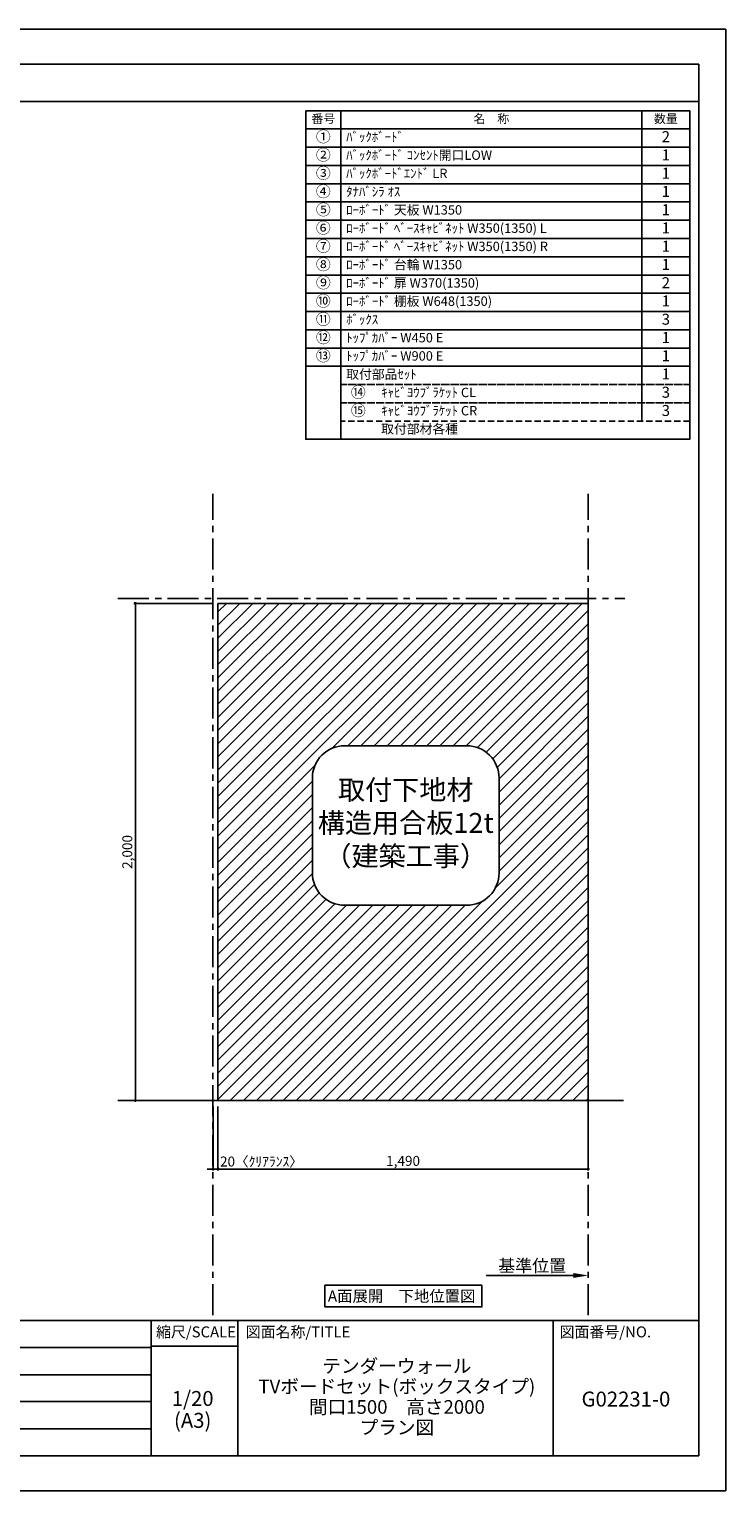
# Model space of a CAD drawing. Extents: x 19632 to 27948, y -8080 to -2200.
# Drawn here: x 25145 to 27948, y -8080 to -2200 of the extents above; entities that cross this region are included whole.
import ezdxf

# ---------------------------------------------------------------- set-up
doc = ezdxf.new("R2010")
doc.units = 0
doc.header["$LTSCALE"] = 50
doc.header["$MEASUREMENT"] = 0
doc.linetypes.add('CENTER', pattern=[2, 1.25, -0.25, 0.25, -0.25])
doc.linetypes.add('HIDDEN', pattern=[0.375, 0.25, -0.125])
doc.layers.get('0').update_dxf_attribs({"linetype": 'CONTINUOUS'})
doc.layers.get('DEFPOINTS').update_dxf_attribs({"color": 146, "linetype": 'CONTINUOUS'})
for name, color, linetype in [('111-壁仕上', 3, 'CONTINUOUS'), ('160-文字', 254, 'CONTINUOUS'), ('166-寸法B', 11, 'CONTINUOUS'), ('180-補助', 161, 'CONTINUOUS'), ('190-図面外枠', 5, 'CONTINUOUS'), ('191-図面内枠', 4, 'CONTINUOUS')]:
    doc.layers.add(name, color=color, linetype=linetype)
doc.styles.add('KH001', font='msgothic.ttc')
doc.dimstyles.new('KH1xx020', dxfattribs={"dimscale": 20, "dimtxt": 2, "dimasz": 0.6, "dimexe": 0.3, "dimexo": 1.2, "dimgap": 0.5, "dimtad": 3, "dimdec": 1, "dimdsep": 46, "dimlunit": 6, "dimtxsty": 'KH001', "dimblk": 'DOT', "dimcen": 1, "dimdle": 1, "dimclrd": 256, "dimclre": 256, "dimclrt": 256, "dimadec": 0, "dimazin": 0, "dimtfac": 1, "dimtdec": 1, "dimtix": 1, "dimtmove": 2, "dimatfit": 3, "dimldrblk": 'CLOSEDBLANK', "dimfxl": 1, "dimtolj": 1, "dimtzin": 0, "dimlwd": -1, "dimlwe": -1, "dimarcsym": 0})

# ---------------------------------------------------------------- blocks, each defined once
blk = doc.blocks.new('A$C5D946DDC')
at = {"layer": '190-図面外枠'}
for p, q in [((271, 14349), (20519, 14349)), ((20519, 14349), (20519, 351)), ((20519, 351), (271, 351))]:
    blk.add_line(p, q, dxfattribs=at)
at = {"layer": 'DEFPOINTS'}
blk.add_lwpolyline([(0, 0), (20790, 0), (20790, 14700), (0, 14700)], close=True, dxfattribs=at)
blk = doc.blocks.new('_Dot')
at = {"color": 0, "linetype": 'ByBlock', "lineweight": -2}
blk.add_line((-0.5, 0), (-1, 0), dxfattribs=at)
at = {"color": 0, "linetype": 'ByBlock', "const_width": 0.5}
blk.add_lwpolyline([(-0.25, 0, 1), (0.25, 0, 1)], format="xyb", close=True, dxfattribs=at)
blk = doc.blocks.new('*D81')
at = {"layer": '166-寸法B', "transparency": 16777216}
for p, q in [((25880.3, -4509.9), (25565.8, -4509.9)), ((25571.8, -4521.9), (25571.8, -6497.9)), ((25861.1, -6509.9), (25565.8, -6509.9))]:
    blk.add_line(p, q, dxfattribs=at)
at = {"layer": 'DEFPOINTS', "color": 0}
for p in [(25904.3, -4509.9), (25571.8, -6509.9), (25885.1, -6509.9)]:
    blk.add_point(p, dxfattribs=at)
at = {"layer": '166-寸法B', "transparency": 16777216, "xscale": 12, "yscale": 12, "zscale": 12}
for p, rotation in [((25571.8, -4509.9), 90), ((25571.8, -6509.9), 270)]:
    blk.add_blockref('_Dot', p, dxfattribs=dict(at, rotation=rotation))
at = {"layer": '166-寸法B', "transparency": 16777216, "insert": (25539.3, -5509.9), "char_height": 40, "attachment_point": 5, "rotation": 90}
blk.add_mtext('\\A1;2,000', dxfattribs=at)
blk = doc.blocks.new('_ClosedBlank')
at = {"color": 0, "linetype": 'ByBlock', "lineweight": -2}
for p, q in [((-1, 0.167), (0, 0)), ((-1, 0.167), (-1, -0.167)), ((0, 0), (-1, -0.167))]:
    blk.add_line(p, q, dxfattribs=at)
blk = doc.blocks.new('*D82')
at = {"layer": '166-寸法B', "transparency": 16777216}
for p, q in [((25904.3, -6533.9), (25904.3, -6791.5)), ((27394.3, -6533.9), (27394.3, -6791.5)), ((25916.3, -6785.5), (27382.3, -6785.5))]:
    blk.add_line(p, q, dxfattribs=at)
at = {"layer": 'DEFPOINTS', "color": 0, "transparency": 16777216}
for p in [(25904.3, -6509.9), (27394.3, -6509.9), (27394.3, -6785.5)]:
    blk.add_point(p, dxfattribs=at)
at = {"layer": '166-寸法B', "transparency": 16777216, "xscale": 12, "yscale": 12, "zscale": 12, "rotation": 180}
blk.add_blockref('_Dot', (25904.3, -6785.5), dxfattribs=at)
at = {"layer": '166-寸法B', "transparency": 16777216, "xscale": 12, "yscale": 12, "zscale": 12}
blk.add_blockref('_Dot', (27394.3, -6785.5), dxfattribs=at)
at = {"layer": '166-寸法B', "transparency": 16777216, "insert": (26649.3, -6752.9), "char_height": 40, "attachment_point": 5}
blk.add_mtext('\\A1;1,490', dxfattribs=at)
blk = doc.blocks.new('*D83')
at = {"layer": '166-寸法B', "transparency": 16777216}
for p, q in [((25884.3, -6533.9), (25884.3, -6791.5)), ((25904.3, -6533.9), (25904.3, -6791.5)), ((25872.3, -6785.5), (25860.3, -6785.5)), ((25904.3, -6785.5), (25884.3, -6785.5)), ((25916.3, -6785.5), (25928.3, -6785.5))]:
    blk.add_line(p, q, dxfattribs=at)
at = {"layer": 'DEFPOINTS', "color": 0, "transparency": 16777216}
for p in [(25884.3, -6509.9), (25904.3, -6509.9), (25884.3, -6785.5)]:
    blk.add_point(p, dxfattribs=at)
at = {"layer": '166-寸法B', "transparency": 16777216, "xscale": 12, "yscale": 12, "zscale": 12}
blk.add_blockref('_Dot', (25884.3, -6785.5), dxfattribs=at)
at = {"layer": '166-寸法B', "transparency": 16777216, "xscale": 12, "yscale": 12, "zscale": 12, "rotation": 180}
blk.add_blockref('_Dot', (25904.3, -6785.5), dxfattribs=at)
at = {"layer": '166-寸法B', "transparency": 16777216, "insert": (26079.2, -6755.5), "char_height": 40, "attachment_point": 5}
blk.add_mtext('\\A1;20〈ｸﾘｱﾗﾝｽ〉', dxfattribs=at)
blk = doc.blocks.new('*D84')
at = {"layer": '166-寸法B', "transparency": 16777216}
for p, q in [((27334.3, -7213.8), (26983.3, -7213.8)), ((27394.3, -7217.2), (27394.3, -7219.8))]:
    blk.add_line(p, q, dxfattribs=at)
blk.add_solid([(27334.3, -7203.8), (27334.3, -7223.8), (27394.3, -7213.8)], dxfattribs=at)
at = {"layer": 'DEFPOINTS', "color": 0, "transparency": 16777216}
for p in [(27003.3, -7213.8), (27003.3, -7225.1), (27394.3, -7193.2)]:
    blk.add_point(p, dxfattribs=at)
at = {"layer": '166-寸法B', "transparency": 16777216, "insert": (27168.8, -7174.4), "char_height": 50, "attachment_point": 5}
blk.add_mtext('\\A1;基準位置', dxfattribs=at)
blk = doc.blocks.new('_None')
blk = doc.blocks.new('取付下地注意')
at = {"layer": '160-文字'}
blk.add_lwpolyline([(-245.8, 641.3), (245.8, 641.3, -0.414214), (375.8, 511.3), (375.8, 130, -0.414214), (245.8, 0), (-245.8, 0, -0.414214), (-375.8, 130), (-375.8, 511.3, -0.414214)], format="xyb", close=True, dxfattribs=at)
at = {"layer": '160-文字', "insert": (0, 320.6), "char_height": 80, "attachment_point": 5}
blk.add_mtext('{取付下地材\\P構造用合板12t\\P（建築工事）}', dxfattribs=at)
blk = doc.blocks.new('HYOU')
at = {"layer": '160-文字', "linetype": 'HIDDEN', "ltscale": 2}
for p, q in [((0, 73.4), (1404.5, 73.4)), ((0, 0), (0, 73.4)), ((1404.5, 73.4), (1404.5, 0)), ((1404.5, 0), (0, 0))]:
    blk.add_line(p, q, dxfattribs=at)
at = {"layer": '160-文字', "color": 6}
blk.add_line((1211.9, 0), (1211.9, 73.4), dxfattribs=at)

msp = doc.modelspace()

# ---------------------------------------------------------------- hatches: boundary and pattern name
at = {"layer": '180-補助'}
h = msp.add_hatch(dxfattribs=at)
h.set_pattern_fill('ANSI31', color=13, scale=300, style=0)
h.set_pattern_definition([(45, (-223.56, -8080), (-26.516504, 26.516504), [])])
h.paths.add_polyline_path([(27394.26, -4509.87), (25904.26, -4509.87), (25904.26, -6509.87), (27394.26, -6509.87)])
h.paths.add_polyline_path([(27035.69, -5212.9), (27035.69, -5594.18, -0.4142136), (26905.69, -5724.18), (26414.06, -5724.18, -0.4142136), (26284.06, -5594.18), (26284.06, -5212.9, -0.4142136), (26414.06, -5082.9), (26905.69, -5082.9, -0.4142136)], flags=16)
h.paths.add_polyline_path([(26303.23, -5613.32), (27018.96, -5613.32), (27018.96, -5191.73), (26303.23, -5191.73)], flags=8)

# ---------------------------------------------------------------- linework, layer by layer
at = {"layer": '111-壁仕上', "color": 253, "linetype": 'CENTER', "ltscale": 2}
for p, q in [((25884.26, -7373.58), (25884.26, -4068.91)), ((27394.26, -7373.58), (27394.26, -4068.91)), ((25501.41, -4489.87), (27541.57, -4489.87))]:
    msp.add_line(p, q, dxfattribs=at)
at = {"layer": '111-壁仕上'}
msp.add_line((25501.41, -6509.87), (27536.87, -6509.87), dxfattribs=at)
at = {"layer": '160-文字', "color": 6}
for points in [[(26257.87, -2527.86), (26398.66, -2527.86), (26398.66, -2601.3), (26257.87, -2601.3)], [(26398.66, -2527.86), (27610.57, -2527.86), (27610.57, -2601.3), (26398.66, -2601.3)], [(27610.57, -2527.86), (27803.16, -2527.86), (27803.16, -2601.3), (27610.57, -2601.3)], [(26257.87, -2601.3), (26398.66, -2601.3), (26398.66, -2674.74), (26257.87, -2674.74)], [(26398.66, -2601.3), (27610.57, -2601.3), (27610.57, -2674.74), (26398.66, -2674.74)], [(27610.57, -2601.3), (27803.16, -2601.3), (27803.16, -2674.74), (27610.57, -2674.74)], [(26257.87, -2674.74), (26398.66, -2674.74), (26398.66, -2748.18), (26257.87, -2748.18)], [(26398.66, -2674.74), (27610.57, -2674.74), (27610.57, -2748.18), (26398.66, -2748.18)], [(27610.57, -2674.74), (27803.16, -2674.74), (27803.16, -2748.18), (27610.57, -2748.18)], [(26257.87, -2748.18), (26398.66, -2748.18), (26398.66, -2821.62), (26257.87, -2821.62)], [(26398.66, -2748.18), (27610.57, -2748.18), (27610.57, -2821.62), (26398.66, -2821.62)], [(27610.57, -2748.18), (27803.16, -2748.18), (27803.16, -2821.62), (27610.57, -2821.62)], [(26257.87, -2821.62), (26398.66, -2821.62), (26398.66, -2895.06), (26257.87, -2895.06)], [(26398.66, -2821.62), (27610.57, -2821.62), (27610.57, -2895.06), (26398.66, -2895.06)], [(27610.57, -2821.62), (27803.16, -2821.62), (27803.16, -2895.06), (27610.57, -2895.06)], [(26257.87, -2895.06), (26398.66, -2895.06), (26398.66, -2968.5), (26257.87, -2968.5)], [(26398.66, -2895.06), (27610.57, -2895.06), (27610.57, -2968.5), (26398.66, -2968.5)], [(27610.57, -2895.06), (27803.16, -2895.06), (27803.16, -2968.5), (27610.57, -2968.5)], [(26257.87, -2968.5), (26398.66, -2968.5), (26398.66, -3041.94), (26257.87, -3041.94)], [(26398.66, -2968.5), (27610.57, -2968.5), (27610.57, -3041.94), (26398.66, -3041.94)], [(27610.57, -2968.5), (27803.16, -2968.5), (27803.16, -3041.94), (27610.57, -3041.94)], [(26257.87, -3041.94), (26398.66, -3041.94), (26398.66, -3115.38), (26257.87, -3115.38)], [(26398.66, -3041.94), (27610.57, -3041.94), (27610.57, -3115.38), (26398.66, -3115.38)], [(27610.57, -3041.94), (27803.16, -3041.94), (27803.16, -3115.38), (27610.57, -3115.38)], [(26257.87, -3115.38), (26398.66, -3115.38), (26398.66, -3188.82), (26257.87, -3188.82)], [(26398.66, -3115.38), (27610.57, -3115.38), (27610.57, -3188.82), (26398.66, -3188.82)], [(27610.57, -3115.38), (27803.16, -3115.38), (27803.16, -3188.82), (27610.57, -3188.82)], [(26257.87, -3188.82), (26398.66, -3188.82), (26398.66, -3262.26), (26257.87, -3262.26)], [(26398.66, -3188.82), (27610.57, -3188.82), (27610.57, -3262.26), (26398.66, -3262.26)], [(27610.57, -3188.82), (27803.16, -3188.82), (27803.16, -3262.26), (27610.57, -3262.26)], [(26257.87, -3262.26), (26398.66, -3262.26), (26398.66, -3335.7), (26257.87, -3335.7)], [(26398.66, -3262.26), (27610.57, -3262.26), (27610.57, -3335.7), (26398.66, -3335.7)], [(27610.57, -3262.26), (27803.16, -3262.26), (27803.16, -3335.7), (27610.57, -3335.7)], [(26257.87, -3335.7), (26398.66, -3335.7), (26398.66, -3409.14), (26257.87, -3409.14)], [(26398.66, -3335.7), (27610.57, -3335.7), (27610.57, -3409.14), (26398.66, -3409.14)], [(27610.57, -3335.7), (27803.16, -3335.7), (27803.16, -3409.14), (27610.57, -3409.14)], [(26257.87, -3409.14), (26398.66, -3409.14), (26398.66, -3482.58), (26257.87, -3482.58)], [(26398.66, -3409.14), (27610.57, -3409.14), (27610.57, -3482.58), (26398.66, -3482.58)], [(27610.57, -3409.14), (27803.16, -3409.14), (27803.16, -3482.58), (27610.57, -3482.58)], [(26257.87, -3482.58), (26398.66, -3482.58), (26398.66, -3556.02), (26257.87, -3556.02)], [(26398.66, -3482.58), (27610.57, -3482.58), (27610.57, -3556.02), (26398.66, -3556.02)], [(27610.57, -3482.58), (27803.16, -3482.58), (27803.16, -3556.02), (27610.57, -3556.02)], [(26257.87, -3556.02), (26398.66, -3556.02), (26398.66, -3849.78), (26257.87, -3849.78)], [(26398.66, -3556.02), (27803.16, -3556.02), (27803.16, -3849.78), (26398.66, -3849.78)]]:
    msp.add_lwpolyline(points, close=True, dxfattribs=at)
at = {"layer": '160-文字'}
msp.add_lwpolyline([(26334.56, -7253.29), (26966.78, -7253.29), (26966.78, -7340.24), (26334.56, -7340.24)], close=True, dxfattribs=at)
at = {"layer": '180-補助', "color": 13}
msp.add_lwpolyline([(25904.26, -4509.87), (27394.26, -4509.87), (27394.26, -6509.87), (25904.26, -6509.87)], close=True, dxfattribs=at)
at = {"layer": '190-図面外枠'}
msp.add_lwpolyline([(19740.37, -2490.96), (27839.59, -2490.96)], dxfattribs=at)
at = {"layer": '191-図面内枠'}
for p, q in [((19740.37, -7395.11), (27839.59, -7395.11)), ((25635.56, -7395.11), (25635.56, -7939.73)), ((25984.71, -7395.11), (25984.71, -7939.73)), ((27252.63, -7395.11), (27252.63, -7939.73)), ((22645.96, -7503.73), (25635.56, -7503.73)), ((25635.56, -7498.01), (25984.71, -7498.01)), ((22645.96, -7613.07), (25635.56, -7613.07)), ((22645.96, -7721.07), (25635.56, -7721.07)), ((22645.96, -7830.4), (25635.56, -7830.4))]:
    msp.add_line(p, q, dxfattribs=at)

# ---------------------------------------------------------------- block references
at = {"layer": '160-文字'}
for name, p in [('HYOU', (26398.66, -3629.46)), ('HYOU', (26398.66, -3702.9)), ('HYOU', (26398.66, -3776.34)), ('取付下地注意', (26659.88, -5724.18))]:
    msp.add_blockref(name, p, dxfattribs=at)
at = {"layer": '190-図面外枠', "xscale": 0.3999999999996362, "yscale": 0.3999999999996362, "zscale": 0.3999999999996362}
msp.add_blockref('A$C5D946DDC', (19631.98, -8080), dxfattribs=at)

# ---------------------------------------------------------------- texts
at = {"layer": '160-文字'}
for s, insert, char_height, attachment_point in [('番号', (26328.26, -2564.58), 35.1, 5), ('名\u3000称', (27004.61, -2564.58), 35.1, 5), ('数量', (27706.86, -2564.58), 35.1, 5), ('①', (26328.26, -2638.02), 44.28, 5), ('ﾊﾞｯｸﾎﾞｰﾄﾞ ', (26420.26, -2638.02), 37.8, 4), ('2', (27706.86, -2638.02), 44.28, 5), ('②', (26328.26, -2711.46), 44.28, 5), ('ﾊﾞｯｸﾎﾞｰﾄﾞ ｺﾝｾﾝﾄ開口LOW ', (26420.26, -2711.46), 37.8, 4), ('1', (27706.86, -2711.46), 44.28, 5), ('③', (26328.26, -2784.9), 44.28, 5), ('ﾊﾞｯｸﾎﾞｰﾄﾞｴﾝﾄﾞ LR ', (26420.26, -2784.9), 37.8, 4), ('1', (27706.86, -2784.9), 44.28, 5), ('④', (26328.26, -2858.34), 44.28, 5), ('ﾀﾅﾊﾞｼﾗ ｵｽ', (26420.26, -2858.34), 37.8, 4), ('1', (27706.86, -2858.34), 44.28, 5), ('⑤', (26328.26, -2931.78), 44.28, 5), ('ﾛｰﾎﾞｰﾄﾞ 天板 W1350', (26420.26, -2931.78), 37.8, 4), ('{1}', (27706.86, -2931.78), 44.28, 5), ('⑥', (26328.26, -3005.22), 44.28, 5), ('ﾛｰﾎﾞｰﾄﾞ ﾍﾞｰｽｷｬﾋﾞﾈｯﾄ W350(1350) L ', (26420.26, -3005.22), 37.8, 4), ('{1}', (27706.86, -3005.22), 44.28, 5), ('⑦', (26328.26, -3078.66), 44.28, 5), ('ﾛｰﾎﾞｰﾄﾞ ﾍﾞｰｽｷｬﾋﾞﾈｯﾄ W350(1350) R ', (26420.26, -3078.66), 37.8, 4), ('{1}', (27706.86, -3078.66), 44.28, 5), ('⑧', (26328.26, -3152.1), 44.28, 5), ('ﾛｰﾎﾞｰﾄﾞ 台輪 W1350', (26420.26, -3152.1), 37.8, 4), ('{1}', (27706.86, -3152.1), 44.28, 5), ('⑨', (26328.26, -3225.54), 44.28, 5), ('{ﾛｰﾎﾞｰﾄﾞ 扉 W370(1350)}', (26420.26, -3225.54), 37.8, 4), ('2', (27706.86, -3225.54), 44.28, 5), ('⑩', (26328.26, -3298.98), 44.28, 5), ('{ﾛｰﾎﾞｰﾄﾞ 棚板 W648(1350) }', (26420.26, -3298.98), 37.8, 4), ('{1}', (27706.86, -3298.98), 44.28, 5), ('⑪', (26328.26, -3372.42), 44.28, 5), ('{ﾎﾞｯｸｽ }', (26420.26, -3372.42), 37.8, 4), ('3', (27706.86, -3372.42), 44.28, 5), ('⑫', (26328.26, -3445.86), 44.28, 5), ('ﾄｯﾌﾟｶﾊﾞｰ W450 E ', (26420.26, -3445.86), 37.8, 4), ('1', (27706.86, -3445.86), 44.28, 5), ('⑬', (26328.26, -3519.3), 44.28, 5), ('ﾄｯﾌﾟｶﾊﾞｰ W900 E ', (26420.26, -3519.3), 37.8, 4), ('1', (27706.86, -3519.3), 44.28, 5), ('取付部品ｾｯﾄ ', (26420.26, -3592.74), 37.8, 4), ('{1}', (27706.86, -3592.74), 44.28, 5), ('⑭', (26469.05, -3666.18), 44.28, 5), ('ｷｬﾋﾞﾖｳﾌﾞﾗｹｯﾄ CL ', (26561.04, -3666.18), 37.8, 4), ('3', (27706.86, -3666.18), 44.28, 5), ('⑮', (26469.05, -3739.62), 44.28, 5), ('ｷｬﾋﾞﾖｳﾌﾞﾗｹｯﾄ CR ', (26561.04, -3739.62), 37.8, 4), ('3', (27706.86, -3739.62), 44.28, 5), ('取付部材各種', (26561.04, -3813.06), 37.8, 4), ('{\\fArial|b0|i0|c0|p32;A\\fＭＳ ゴシック|b0|i0|c128|p49;面展開\u3000下地位置図}', (26643.46, -7296.77), 45.3333, 5)]:
    msp.add_mtext(s, dxfattribs=dict(at, insert=insert, char_height=char_height, attachment_point=attachment_point))
at = {"layer": '160-文字', "attachment_point": 5}
for s, insert, char_height, line_spacing_factor in [('\\Pテンダーウォール\\PTVボードセット(ボックスタイプ)\\P間口1500\u3000高さ2000\\Pプラン図', (26624.25, -7667.42), 55, 0.9), ('1/20', (25802.49, -7716.48), 60, 0.876232), ('G02231-0', (27546.11, -7718.87), 60, 0.876232), ('(A3)', (25802.49, -7804.48), 60, 0.876232)]:
    msp.add_mtext(s, dxfattribs=dict(at, insert=insert, char_height=char_height, line_spacing_factor=line_spacing_factor))
at = {"layer": '191-図面内枠', "char_height": 44, "line_spacing_factor": 0.782827}
for s, insert, attachment_point in [('縮尺/SCALE', (25815.96, -7446.56), 5), ('図面名称/TITLE', (26016.02, -7446.56), 4), ('図面番号/NO.', (27279.12, -7446.56), 4)]:
    msp.add_mtext(s, dxfattribs=dict(at, insert=insert, attachment_point=attachment_point))

# ---------------------------------------------------------------- dimensions: what is measured, and where the dimension line sits
at = {"layer": '166-寸法B'}
dim = msp.add_linear_dim(base=(25571.82, -6509.87), p1=(25904.26, -4509.87), p2=(25885.15, -6509.87), angle=90, dimstyle='KH1xx020', dxfattribs=at)
dim.commit()
dim.dimension.update_dxf_attribs({"geometry": '*D81', "text_midpoint": (25539.28, -5509.87)})
at = {"layer": '166-寸法B', "color": 6}
dim = msp.add_linear_dim(base=(25884.26, -6785.47), p1=(25904.26, -6509.87), p2=(25884.26, -6509.87), text='<>〈ｸﾘｱﾗﾝｽ〉', dimstyle='KH1xx020', dxfattribs=at)
dim.commit()
dim.dimension.update_dxf_attribs({"geometry": '*D83', "text_midpoint": (26079.17, -6755.47), "dimtype": 160})
dim = msp.add_linear_dim(base=(27394.26, -6785.47), p1=(25904.26, -6509.87), p2=(27394.26, -6509.87), dimstyle='KH1xx020', dxfattribs=at)
dim.commit()
dim.dimension.update_dxf_attribs({"geometry": '*D82', "text_midpoint": (26649.26, -6752.93)})
at = {"layer": '166-寸法B'}
dim = msp.add_linear_dim(base=(27003.3, -7213.76), p1=(27394.26, -7193.21), p2=(27003.3, -7225.06), angle=180, text='基準位置', dimstyle='KH1xx020', override={"dimtxt": 2.5, "dimasz": 3, "dimblk2": 'None', "dimsah": 1, "dimse2": 1}, dxfattribs=at)
dim.commit()
dim.dimension.update_dxf_attribs({"geometry": '*D84', "text_midpoint": (27168.78, -7174.45)})

doc.saveas('drawing.dxf')
